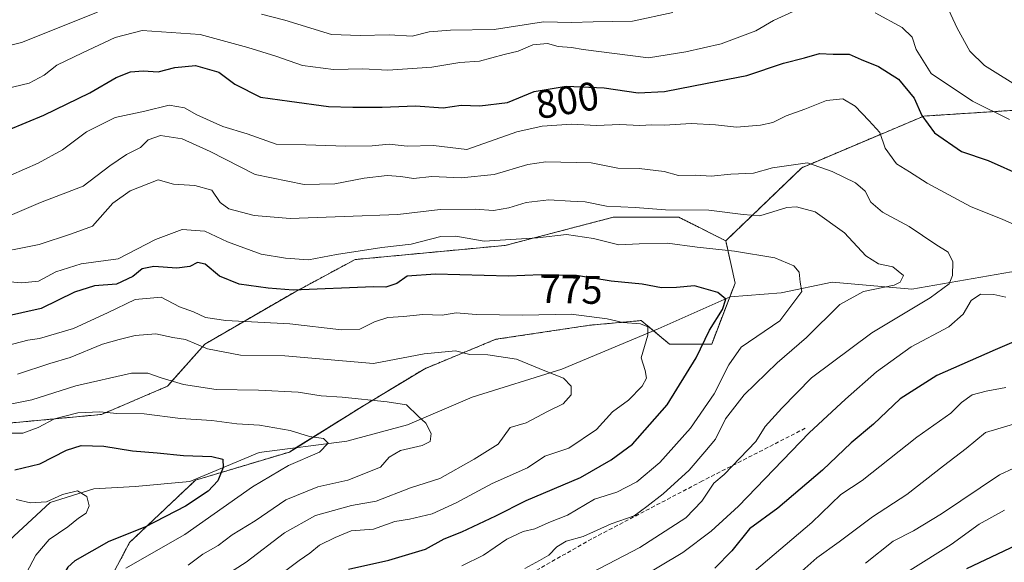
# Model space of a CAD drawing. Units: metres. Extents: x 665328 to 668794, y 4735040 to 4737436.
# Drawn here: x 666800 to 667047, y 4736746 to 4736882 of the extents above; entities that cross this region are included whole.
import ezdxf
from ezdxf.enums import TextEntityAlignment as Align

# ---------------------------------------------------------------- set-up
doc = ezdxf.new("R2010")
doc.units = ezdxf.units.M
doc.header["$MEASUREMENT"] = 0
doc.linetypes.add('TRAZOS', pattern=[0.75, 0.5, -0.25])
doc.linetypes.add('TRAZOSX2', pattern=[1.5, 1, -0.5])
for name, color, linetype, lineweight in [('Arbolado forestal', 92, 'TRAZOS', 0), ('Arbolado forestal CxS', 92, 'Continuous', 0), ('Corriente natural lineal', 142, 'Continuous', 13), ('Curva de nivel maestra', 36, 'Continuous', 30), ('Curva de nivel normal', 36, 'Continuous', 0), ('Matorral', 135, 'Continuous', 0), ('Matorral CxS', 135, 'Continuous', 0), ('Rótulo de curva de nivel directora', 19, 'Continuous', 0), ('Senda', 19, 'TRAZOSX2', 0)]:
    doc.layers.add(name, color=color, linetype=linetype, lineweight=lineweight)
doc.styles.add('Arial', font='txt', dxfattribs={"height": 0.2})

# ---------------------------------------------------------------- blocks, each defined once
blk = doc.blocks.new('*U161')
at = {"layer": 'Curva de nivel normal', "color": 36, "linetype": 'Continuous', "lineweight": 0}
blk.add_polyline3d([(666841.98, 4736744.96, 760), (666845.71, 4736747.67, 760), (666849.55, 4736749.89, 760), (666853.04, 4736752.53, 760), (666858.8, 4736756.03, 760), (666866.47, 4736761.3, 760), (666874.51, 4736764.63, 760), (666882.08, 4736766.25, 760), (666890.25, 4736769.51, 760), (666892.45, 4736772, 760), (666895.27, 4736773.74, 760), (666900.7, 4736774.96, 760), (666902.74, 4736775.98, 760), (666902.95, 4736777.97, 760), (666901.67, 4736780.58, 760), (666899.7, 4736782.32, 760), (666896.75, 4736785.13, 760), (666891.97, 4736785.89, 760), (666880.66, 4736787.11, 760), (666875.4, 4736787.44, 760), (666869.57, 4736788.32, 760), (666859.62, 4736788.86, 760), (666849.02, 4736789.03, 760), (666840.84, 4736790.28, 760), (666835.2, 4736791.91, 760), (666831.85, 4736793.14, 760), (666827.8, 4736793.07, 760), (666813.81, 4736789.92, 760), (666802.81, 4736786.42, 760), (666793.48, 4736784.56, 760)], dxfattribs=at)
blk = doc.blocks.new('*U162')
at = {"layer": 'Curva de nivel normal', "color": 36, "linetype": 'Continuous', "lineweight": 0}
blk.add_polyline3d([(666792.59, 4736830.69, 790), (666804.93, 4736835.9, 790), (666815.64, 4736840.04, 790), (666822.35, 4736845.12, 790), (666826.53, 4736848, 790), (666830.02, 4736849.76, 790), (666831.99, 4736851.65, 790), (666835.02, 4736852.78, 790), (666840.48, 4736851.91, 790), (666847.48, 4736848.76, 790), (666858.8, 4736842.99, 790), (666871.14, 4736840.47, 790), (666878.8, 4736840.61, 790), (666886.14, 4736842.07, 790), (666891.95, 4736842.69, 790), (666895.36, 4736842.49, 790), (666898.52, 4736841.98, 790), (666903.11, 4736842.46, 790), (666910.47, 4736842.14, 790), (666918.8, 4736842.98, 790), (666927.21, 4736845.45, 790), (666931.77, 4736846.12, 790), (666943.14, 4736845.89, 790), (666949.8, 4736844.53, 790), (666955.14, 4736844.5, 790), (666961.47, 4736843.72, 790), (666965.01, 4736842.7, 790), (666969.38, 4736842.77, 790), (666973.2, 4736842.5, 790), (666978.16, 4736843, 790), (666983.82, 4736843.28, 790), (666988.59, 4736844.59, 790), (666997.35, 4736845.85, 790), (667003.56, 4736843.72, 790), (667009.46, 4736840.86, 790), (667011.83, 4736838.81, 790), (667013.31, 4736835.99, 790), (667016.22, 4736833.51, 790), (667022.93, 4736829.91, 790), (667029.62, 4736825.43, 790), (667032.71, 4736823.5, 790), (667033.83, 4736821.05, 790), (667033.78, 4736817.6, 790), (667032.93, 4736815.56, 790), (667028.13, 4736812.04, 790), (667013.56, 4736803.21, 790), (666998.37, 4736791.92, 790), (666990.97, 4736784.31, 790), (666986.74, 4736779.77, 790), (666984.42, 4736775.94, 790), (666976.46, 4736767.68, 790), (666973.92, 4736765.49, 790), (666970.88, 4736760.96, 790), (666966.86, 4736756.8, 790), (666955.36, 4736749.36, 790), (666937.19, 4736739.93, 790)], dxfattribs=at)
blk = doc.blocks.new('*U166')
at = {"layer": 'Curva de nivel normal', "color": 36, "linetype": 'Continuous', "lineweight": 0}
blk.add_polyline3d([(667052.74, 4736770.96, 815), (667045.56, 4736767.6, 815), (667031.01, 4736757.85, 815), (667024.01, 4736753.58, 815), (667018.85, 4736750.97, 815), (667011.95, 4736745.46, 815)], dxfattribs=at)
blk = doc.blocks.new('*U169')
at = {"layer": 'Curva de nivel normal', "color": 36, "linetype": 'Continuous', "lineweight": 0}
blk.add_polyline3d([(666798.35, 4736737.18, 745), (666803.76, 4736747.43, 745), (666807.15, 4736751.36, 745), (666811.81, 4736754.55, 745), (666814.51, 4736756.74, 745), (666816.41, 4736757.97, 745), (666817.19, 4736759.84, 745), (666816.6, 4736762.14, 745), (666814.22, 4736763.62, 745), (666810.48, 4736762.63, 745), (666806.48, 4736760.82, 745), (666802.48, 4736760.6, 745), (666798.81, 4736761.4, 745)], dxfattribs=at)
blk = doc.blocks.new('*U173')
at = {"layer": 'Curva de nivel normal', "color": 36, "linetype": 'Continuous', "lineweight": 0}
blk.add_polyline3d([(666861.8, 4736740.1, 770), (666869.82, 4736746.08, 770), (666872.52, 4736747.98, 770), (666874.93, 4736749.94, 770), (666878.92, 4736751.86, 770), (666882.92, 4736753.58, 770), (666888.47, 4736754, 770), (666893.86, 4736755.9, 770), (666897.54, 4736756.46, 770), (666903.2, 4736757.86, 770), (666909.26, 4736760.58, 770), (666918.3, 4736765.43, 770), (666927.1, 4736769.38, 770), (666931.47, 4736772.25, 770), (666937.47, 4736774.26, 770), (666944.47, 4736779.01, 770), (666948.47, 4736783.38, 770), (666952.47, 4736786.33, 770), (666955.92, 4736789.83, 770), (666957, 4736791.86, 770), (666956.63, 4736793.82, 770), (666955.67, 4736796.98, 770), (666957.34, 4736802.66, 770), (666957.37, 4736804.76, 770), (666955.5, 4736805.46, 770), (666951.07, 4736805.85, 770), (666947.13, 4736806.78, 770), (666938.09, 4736807.94, 770), (666925.95, 4736807.68, 770), (666914.22, 4736807.82, 770), (666909.25, 4736808.21, 770), (666905.72, 4736807.68, 770), (666900.84, 4736807.8, 770), (666896, 4736807.3, 770), (666892.07, 4736807.04, 770), (666888.73, 4736805.99, 770), (666885.04, 4736804.16, 770), (666880.51, 4736804, 770), (666867.47, 4736805.47, 770), (666851.48, 4736806.34, 770), (666846.31, 4736807.04, 770), (666843.36, 4736808.49, 770), (666839.83, 4736809.78, 770), (666835.22, 4736812.21, 770), (666828.69, 4736811.58, 770), (666821.8, 4736808.21, 770), (666813.26, 4736804.32, 770), (666804.66, 4736801.78, 770), (666801.81, 4736801.42, 770), (666796.3, 4736799.93, 770)], dxfattribs=at)
blk = doc.blocks.new('*U177')
at = {"layer": 'Curva de nivel normal', "color": 36, "linetype": 'Continuous', "lineweight": 0}
blk.add_polyline3d([(666844.22, 4736737.82, 765), (666856.54, 4736745.72, 765), (666866.14, 4736753.06, 765), (666873.96, 4736757.4, 765), (666882.96, 4736759.87, 765), (666889.14, 4736761, 765), (666897.8, 4736764.37, 765), (666905.14, 4736766.7, 765), (666913.8, 4736771.54, 765), (666919.8, 4736775.31, 765), (666922.8, 4736779.47, 765), (666926.8, 4736780.61, 765), (666932.14, 4736783.53, 765), (666936.12, 4736785.39, 765), (666938.06, 4736787.66, 765), (666938.09, 4736789.81, 765), (666936.18, 4736791.83, 765), (666931.48, 4736793.69, 765), (666924.4, 4736796.66, 765), (666917.2, 4736797.7, 765), (666912.67, 4736797.78, 765), (666909.1, 4736798.69, 765), (666901.21, 4736798, 765), (666888.47, 4736795.5, 765), (666866.22, 4736797.43, 765), (666855.16, 4736797.65, 765), (666846.87, 4736799.24, 765), (666841.36, 4736801.53, 765), (666838.13, 4736802.1, 765), (666833.87, 4736802.98, 765), (666828.74, 4736802.58, 765), (666824.72, 4736801.52, 765), (666820.53, 4736800.41, 765), (666812.37, 4736797.06, 765), (666807.32, 4736795.52, 765), (666799.22, 4736792.9, 765)], dxfattribs=at)
blk = doc.blocks.new('*U198')
at = {"layer": 'Curva de nivel normal', "color": 36, "linetype": 'Continuous', "lineweight": 0}
for points in [[(666948.91, 4736737.79, 795), (666966.13, 4736748.1, 795), (666973.26, 4736753.44, 795), (666980.1, 4736759.77, 795), (666997.81, 4736778.14, 795), (667006.93, 4736786.57, 795), (667014.71, 4736793.47, 795), (667023.36, 4736799.68, 795), (667032.84, 4736804.7, 795), (667036.46, 4736807.92, 795), (667038.46, 4736811.34, 795), (667040.79, 4736812.93, 795), (667044.13, 4736812.87, 795), (667047.13, 4736812.19, 795)], [(667053.6, 4736828.48, 795), (667046.44, 4736831.68, 795), (667038.29, 4736834.89, 795), (667027.44, 4736840.74, 795), (667023.01, 4736843.65, 795), (667019.69, 4736845.66, 795), (667016.85, 4736849.55, 795), (667015.58, 4736853.48, 795), (667012.82, 4736856.52, 795), (667009.39, 4736860.11, 795), (667006.26, 4736861.95, 795), (667002.13, 4736861.54, 795), (666996.69, 4736859.35, 795), (666992.04, 4736857.65, 795), (666988.69, 4736856.03, 795), (666985.58, 4736855.34, 795), (666979.61, 4736854.83, 795), (666974.27, 4736855.44, 795), (666968.23, 4736855.71, 795), (666961.49, 4736855.33, 795), (666958.34, 4736855.44, 795), (666955.3, 4736855.23, 795), (666950.34, 4736855.5, 795), (666944.47, 4736855.22, 795), (666938.14, 4736855.55, 795), (666930.8, 4736855.07, 795), (666924.49, 4736853.66, 795), (666911.9, 4736849.19, 795), (666903.56, 4736850.26, 795), (666896.97, 4736850.09, 795), (666892.47, 4736850.53, 795), (666888.17, 4736850.16, 795), (666881.6, 4736850.1, 795), (666871.5, 4736850.41, 795), (666864.08, 4736850.53, 795), (666856.84, 4736853.13, 795), (666850.74, 4736855.02, 795), (666844.15, 4736857.92, 795), (666841.11, 4736859.71, 795), (666837.22, 4736860.33, 795), (666831.11, 4736858.86, 795), (666823.7, 4736857.24, 795), (666816.53, 4736853.62, 795), (666810.44, 4736849.17, 795), (666804.36, 4736845.76, 795), (666797.52, 4736842.78, 795)]]:
    blk.add_polyline3d(points, dxfattribs=at)
blk = doc.blocks.new('*U199')
at = {"layer": 'Curva de nivel normal', "color": 36, "linetype": 'Continuous', "lineweight": 0}
blk.add_polyline3d([(666795.27, 4736816.16, 780), (666800.25, 4736815.77, 780), (666804.48, 4736816.22, 780), (666808.81, 4736818.57, 780), (666815.15, 4736820.54, 780), (666824.48, 4736821.8, 780), (666833.81, 4736826.63, 780), (666840.48, 4736829.18, 780), (666846.22, 4736828.73, 780), (666851.88, 4736826.06, 780), (666860.3, 4736822.99, 780), (666866.44, 4736822, 780), (666872.18, 4736821.54, 780), (666879.24, 4736822.87, 780), (666890.63, 4736824.68, 780), (666897.98, 4736825.46, 780), (666905.42, 4736827.37, 780), (666909.17, 4736827.46, 780), (666916.29, 4736826.25, 780), (666929.69, 4736827.07, 780), (666936.91, 4736827.9, 780), (666943.67, 4736826.88, 780), (666950.02, 4736825.27, 780), (666955.14, 4736825.58, 780), (666962.26, 4736825.76, 780), (666969.68, 4736824.69, 780), (666979.06, 4736823.76, 780), (666989.17, 4736822.07, 780), (666994, 4736820.03, 780), (666995.26, 4736818.41, 780), (666995.54, 4736815.92, 780), (666995.96, 4736813.6, 780), (666990.46, 4736806.2, 780), (666980.71, 4736799.6, 780), (666977.68, 4736795.16, 780), (666974, 4736787.94, 780), (666968.02, 4736779.28, 780), (666960.36, 4736770.69, 780), (666954.54, 4736765.86, 780), (666949.52, 4736763.24, 780), (666943.98, 4736761.53, 780), (666937.14, 4736757.5, 780), (666932.52, 4736755.63, 780), (666928.98, 4736754.09, 780), (666926.08, 4736753.37, 780), (666921.98, 4736751.44, 780), (666916.13, 4736747.47, 780), (666910.64, 4736744.78, 780)], dxfattribs=at)
blk = doc.blocks.new('*U211')
at = {"layer": 'Curva de nivel normal', "color": 36, "linetype": 'Continuous', "lineweight": 0}
for points in [[(666796.15, 4736864.43, 805), (666802.08, 4736865.85, 805), (666805.9, 4736867.87, 805), (666809.08, 4736870.4, 805), (666815.48, 4736873.46, 805), (666823.7, 4736877.33, 805), (666830.48, 4736879.07, 805), (666845.02, 4736878.04, 805), (666857.01, 4736874.8, 805), (666864.02, 4736872.66, 805), (666870.7, 4736870.29, 805), (666878.47, 4736869.27, 805), (666885.8, 4736869.43, 805), (666892.13, 4736869.17, 805), (666903.1, 4736869.87, 805), (666910.13, 4736871.09, 805), (666915.1, 4736871.42, 805), (666921.32, 4736873.09, 805), (666924.77, 4736873.9, 805), (666928.47, 4736875.46, 805), (666932.14, 4736875.83, 805), (666934.8, 4736875.09, 805), (666938.2, 4736874.84, 805), (666941.13, 4736874.3, 805), (666957.52, 4736872.2, 805), (666966.86, 4736873.74, 805), (666975.7, 4736875.78, 805), (666984.47, 4736878.99, 805), (666988.82, 4736881.58, 805), (666993.8, 4736883.82, 805)], [(667014.33, 4736883.5, 805), (667021.14, 4736879.81, 805), (667023.63, 4736877.42, 805), (667024.68, 4736874.35, 805), (667028.41, 4736868.29, 805), (667038.79, 4736861.36, 805), (667048.11, 4736856.78, 805)], [(667047.18, 4736789.52, 805), (667042.22, 4736788.56, 805), (667038.68, 4736787.64, 805), (667036.01, 4736785.72, 805), (667033.35, 4736783.05, 805), (667024.79, 4736777.02, 805), (667011.11, 4736766.18, 805), (667005.74, 4736762.64, 805), (666998.5, 4736755.66, 805), (666984.03, 4736743.37, 805)]]:
    blk.add_polyline3d(points, dxfattribs=at)
blk = doc.blocks.new('*U212')
at = {"layer": 'Curva de nivel normal', "color": 36, "linetype": 'Continuous', "lineweight": 0}
blk.add_polyline3d([(666826.35, 4736744.2, 755), (666841.14, 4736752.65, 755), (666858.14, 4736764.6, 755), (666867.14, 4736769.92, 755), (666874.97, 4736773.25, 755), (666877.14, 4736775.57, 755), (666875.97, 4736776.72, 755), (666872.47, 4736777.25, 755), (666867.57, 4736778.7, 755), (666859.86, 4736780.06, 755), (666854.19, 4736780.43, 755), (666847.93, 4736781.23, 755), (666840.09, 4736781.71, 755), (666830.98, 4736782.88, 755), (666824.11, 4736782.98, 755), (666819.81, 4736783.37, 755), (666814.34, 4736783.15, 755), (666808.45, 4736781.64, 755), (666804.39, 4736779.5, 755), (666800.56, 4736778.08, 755), (666797.18, 4736778.09, 755)], dxfattribs=at)
blk = doc.blocks.new('*U225')
at = {"layer": 'Curva de nivel normal', "color": 36, "linetype": 'Continuous', "lineweight": 0}
blk.add_polyline3d([(667046.79, 4736758.73, 820), (667040.46, 4736755.22, 820), (667033.46, 4736750.09, 820), (667023.19, 4736743.72, 820)], dxfattribs=at)
blk = doc.blocks.new('*U226')
at = {"layer": 'Curva de nivel normal', "color": 36, "linetype": 'Continuous', "lineweight": 0}
blk.add_polyline3d([(666791.07, 4736822.7, 785), (666804.58, 4736825.38, 785), (666812.73, 4736828.04, 785), (666817.98, 4736829.98, 785), (666823.11, 4736835.76, 785), (666827.48, 4736838.84, 785), (666834.48, 4736841.65, 785), (666838.28, 4736840.54, 785), (666843.67, 4736840.21, 785), (666847.96, 4736839.03, 785), (666850.01, 4736835.96, 785), (666852.24, 4736834.3, 785), (666858.59, 4736832.64, 785), (666867.61, 4736831.89, 785), (666881.17, 4736832.43, 785), (666894.59, 4736832.88, 785), (666905.23, 4736834.18, 785), (666914, 4736834.28, 785), (666918.57, 4736833.93, 785), (666922.47, 4736834.59, 785), (666926.8, 4736835.94, 785), (666932.47, 4736836.6, 785), (666937.92, 4736836.29, 785), (666941.59, 4736836.1, 785), (666946.92, 4736835.03, 785), (666954.19, 4736834.65, 785), (666961.79, 4736834.05, 785), (666972.6, 4736834.04, 785), (666981.23, 4736832.95, 785), (666985.46, 4736832.55, 785), (666992.23, 4736834.64, 785), (666994.6, 4736834.82, 785), (666999.32, 4736833.56, 785), (667006.69, 4736828.3, 785), (667012, 4736822.53, 785), (667015.24, 4736820.51, 785), (667018.83, 4736819.8, 785), (667021.46, 4736817.63, 785), (667020.65, 4736815.94, 785), (667019.1, 4736815.22, 785), (667011.44, 4736813.6, 785), (667005.51, 4736810.3, 785), (666997.14, 4736802.04, 785), (666989.79, 4736795.7, 785), (666981.46, 4736787.71, 785), (666976.79, 4736781.62, 785), (666974.33, 4736776.59, 785), (666971.61, 4736773.4, 785), (666967.67, 4736768.81, 785), (666961.21, 4736762.82, 785), (666957.11, 4736759.69, 785), (666953.88, 4736757.32, 785), (666948.14, 4736755.3, 785), (666941.14, 4736752.13, 785), (666936.8, 4736750.98, 785), (666934.47, 4736749.55, 785), (666932.47, 4736747.42, 785), (666930.14, 4736746.08, 785), (666926.47, 4736744.09, 785)], dxfattribs=at)
blk = doc.blocks.new('*U240')
at = {"layer": 'Curva de nivel normal', "color": 36, "linetype": 'Continuous', "lineweight": 0}
for points in [[(666783.02, 4736871.82, 810), (666800.17, 4736876.08, 810), (666819.22, 4736883.69, 810)], [(666860.39, 4736883.14, 810), (666866.24, 4736881.7, 810), (666877.99, 4736878.08, 810), (666885.17, 4736877.79, 810), (666892.42, 4736877.96, 810), (666898.2, 4736877.7, 810), (666902.47, 4736878.71, 810), (666907.8, 4736879.16, 810), (666918.8, 4736879.32, 810), (666931.14, 4736881.26, 810), (666938.14, 4736881.11, 810), (666943.64, 4736881.27, 810), (666953.5, 4736881.4, 810), (666963.64, 4736883.58, 810)], [(667032.29, 4736885.47, 810), (667034.94, 4736879.66, 810), (667038.1, 4736873.92, 810), (667041.82, 4736870.34, 810), (667051.58, 4736864.21, 810)], [(667049.1, 4736780.31, 810), (667042.08, 4736778.25, 810), (667037.23, 4736774.17, 810), (667031.49, 4736769.88, 810), (667022.28, 4736762.63, 810), (667013.7, 4736757.1, 810), (667005.36, 4736750.78, 810), (666999.76, 4736746.79, 810), (666992.18, 4736740.11, 810)]]:
    blk.add_polyline3d(points, dxfattribs=at)
blk = doc.blocks.new('*U243')
at = {"layer": 'Curva de nivel maestra', "color": 36, "linetype": 'Continuous', "lineweight": 30}
blk.add_polyline3d([(667037.34, 4736744.07, 825), (667057.69, 4736753.71, 825)], dxfattribs=at)
blk = doc.blocks.new('*U245')
at = {"layer": 'Curva de nivel maestra', "color": 36, "linetype": 'Continuous', "lineweight": 30}
blk.add_polyline3d([(666798.48, 4736768.84, 750), (666804.81, 4736770.34, 750), (666811.48, 4736773.8, 750), (666815.15, 4736774.97, 750), (666820.81, 4736774.83, 750), (666828.07, 4736773.66, 750), (666834.19, 4736773.16, 750), (666840.84, 4736772.45, 750), (666847.95, 4736772.24, 750), (666850.67, 4736771.53, 750), (666850.82, 4736769.44, 750), (666849.41, 4736766.1, 750), (666847.05, 4736763.5, 750), (666841.33, 4736759.71, 750), (666831.15, 4736754.46, 750), (666822.12, 4736750.88, 750), (666813.58, 4736746.04, 750), (666811.8, 4736744.44, 750), (666808.95, 4736739.64, 750), (666802.24, 4736725.26, 750), (666793.49, 4736710.31, 750)], dxfattribs=at)
blk = doc.blocks.new('*U258')
at = {"layer": 'Curva de nivel maestra', "color": 36, "linetype": 'Continuous', "lineweight": 30}
for points in [[(666792.37, 4736852.34, 800), (666805.81, 4736857.88, 800), (666817.32, 4736863.45, 800), (666823.9, 4736867.28, 800), (666827.56, 4736868.75, 800), (666830.67, 4736868.93, 800), (666834.48, 4736868.7, 800), (666838.65, 4736869.76, 800), (666843.83, 4736870.3, 800), (666849.71, 4736868.65, 800), (666853.7, 4736865.59, 800), (666860.14, 4736862.37, 800), (666867.44, 4736861.36, 800), (666877.17, 4736859.99, 800), (666883.28, 4736859.85, 800), (666890.65, 4736859.85, 800), (666899.04, 4736860.22, 800), (666905.94, 4736859.72, 800), (666910.47, 4736860.32, 800), (666915.14, 4736860.18, 800), (666922.14, 4736861.02, 800), (666928.8, 4736863.74, 800), (666936.8, 4736865.11, 800), (666946.35, 4736864.69, 800), (666954.93, 4736863.42, 800), (666961.53, 4736863.82, 800), (666972.24, 4736865.87, 800), (666982.18, 4736867.78, 800), (666991.4, 4736870.92, 800), (666996.6, 4736872.2, 800), (667000.39, 4736873.35, 800), (667003.87, 4736873.17, 800), (667007.82, 4736873.12, 800), (667010.85, 4736871.82, 800), (667015.19, 4736870.07, 800), (667020.25, 4736866.88, 800), (667024.13, 4736862.12, 800), (667026.06, 4736857.77, 800), (667029.28, 4736853.37, 800), (667036.01, 4736848.71, 800), (667042.74, 4736846.48, 800), (667051.35, 4736842.66, 800)], [(667055.56, 4736803.72, 800), (667044.46, 4736798.97, 800), (667029.81, 4736792.5, 800), (667020.66, 4736786.7, 800), (667013.91, 4736780.35, 800), (667008.32, 4736775.63, 800), (667001.16, 4736768.8, 800), (666989.91, 4736759.24, 800), (666982.82, 4736754.07, 800), (666978.38, 4736748.54, 800), (666974.16, 4736744.17, 800)]]:
    blk.add_polyline3d(points, dxfattribs=at)
blk = doc.blocks.new('*U260')
at = {"layer": 'Curva de nivel maestra', "color": 36, "linetype": 'Continuous', "lineweight": 30}
blk.add_polyline3d([(666882.2, 4736743.93, 775), (666892.38, 4736746.19, 775), (666901.53, 4736748.96, 775), (666906.26, 4736751.58, 775), (666910.64, 4736753.31, 775), (666919.22, 4736757.3, 775), (666926.79, 4736761.14, 775), (666940.47, 4736766.91, 775), (666948.15, 4736771.36, 775), (666953.52, 4736775.26, 775), (666962.15, 4736785.14, 775), (666969.46, 4736796.95, 775), (666972.8, 4736803.86, 775), (666976.08, 4736809.1, 775), (666976.93, 4736811.67, 775), (666974.86, 4736813.35, 775), (666969.04, 4736815.05, 775), (666964.55, 4736814.63, 775), (666960.79, 4736814.5, 775), (666955.88, 4736815.41, 775), (666948.14, 4736816.19, 775), (666939.47, 4736817.61, 775), (666930.57, 4736817.81, 775), (666922.37, 4736817.41, 775), (666904.05, 4736817.97, 775), (666896.93, 4736817.46, 775), (666894.34, 4736815.58, 775), (666891.58, 4736814.66, 775), (666888.47, 4736814.8, 775), (666868.34, 4736813.94, 775), (666862.07, 4736814.4, 775), (666854.77, 4736815.46, 775), (666849.85, 4736817.47, 775), (666846.25, 4736820.42, 775), (666844.37, 4736820.89, 775), (666842.39, 4736819.86, 775), (666839.13, 4736819.46, 775), (666833.39, 4736819.89, 775), (666830.48, 4736819.29, 775), (666828.15, 4736817.37, 775), (666824.06, 4736815.48, 775), (666818.47, 4736815.04, 775), (666813.51, 4736813.41, 775), (666805.16, 4736809.3, 775), (666795.45, 4736807.18, 775)], dxfattribs=at)

msp = doc.modelspace()

# ---------------------------------------------------------------- linework, layer by layer
at = {"layer": 'Arbolado forestal', "color": 92, "linetype": 'TRAZOS', "lineweight": 0}
for points in [[(666976.88, 4736826.33, 781.02), (666995.95, 4736844.65, 788.91), (667026.56, 4736857.61, 800.18), (667063.06, 4736859.96, 810.52), (667083.08, 4736854.07, 813.62), (667100.74, 4736851.72, 817.21), (667126.64, 4736857.61, 826.15), (667141.95, 4736862.32, 830.61), (667150.19, 4736870.56, 834.97), (667153.72, 4736888.23, 845.72)], [(666976.88, 4736826.33, 781.02), (666995.95, 4736844.65, 788.91), (667026.56, 4736857.61, 800.18), (667063.06, 4736859.96, 810.52), (667083.08, 4736854.07, 813.62), (667100.74, 4736851.72, 817.21), (667126.64, 4736857.61, 826.15), (667141.95, 4736862.32, 830.61), (667150.19, 4736870.56, 834.97), (667153.72, 4736888.23, 845.72)], [(666782.62, 4736779.22, 759.91), (666820.29, 4736782.76, 754.24), (666836.78, 4736789.82, 758.64), (666846.19, 4736800.42, 765.3), (666868.56, 4736813.38, 774.45), (666883.87, 4736821.62, 778.85), (666921.55, 4736825.16, 779.25), (666948.63, 4736832.22, 783.49), (666965.11, 4736832.22, 783.97), (666976.88, 4736826.33, 781.02)], [(666786.15, 4736722.68, 740.61), (666808.52, 4736728.57, 751.95), (666818.16, 4736733.37, 755.86), (666827.29, 4736750.61, 751.08), (666843.84, 4736766.26, 748.21), (666867.39, 4736773.33, 753.46), (666869.13, 4736774.42, 753.93), (666886.22, 4736785.11, 759.15), (666901.34, 4736794.23, 763.04), (666919.19, 4736801.6, 766.67), (666942.74, 4736805.13, 768.87), (666955.69, 4736806.31, 770.51), (666958.75, 4736803.76, 770.04), (666962.75, 4736800.42, 771.57), (666973.35, 4736800.42, 775.88), (666977.89, 4736812.23, 775.42), (666979.24, 4736815.73, 776.77), (666976.88, 4736826.33, 781.02)]]:
    msp.add_polyline3d(points, dxfattribs=at)
at = {"layer": 'Arbolado forestal CxS', "color": 92, "linetype": 'Continuous', "lineweight": 0}
for points in [[(667153.72, 4736888.23, 845.72), (667150.19, 4736870.56, 834.97), (667141.95, 4736862.32, 830.61), (667126.64, 4736857.61, 826.15), (667100.74, 4736851.72, 817.21), (667083.08, 4736854.07, 813.62), (667063.06, 4736859.96, 810.52), (667026.56, 4736857.61, 800.18), (666995.95, 4736844.65, 788.91), (666976.88, 4736826.33, 781.02), (666965.11, 4736832.22, 783.97), (666948.63, 4736832.22, 783.49), (666921.55, 4736825.16, 779.25), (666883.87, 4736821.62, 778.85), (666868.56, 4736813.38, 774.45), (666846.19, 4736800.42, 765.3), (666836.78, 4736789.82, 758.64), (666820.29, 4736782.75, 754.24), (666782.62, 4736779.22, 759.91)], [(666786.15, 4736722.68, 740.61), (666808.52, 4736728.57, 751.95), (666818.16, 4736733.37, 755.86), (666827.29, 4736750.61, 751.08), (666843.84, 4736766.26, 748.21), (666867.39, 4736773.33, 753.46), (666886.23, 4736785.11, 759.15), (666901.34, 4736794.23, 763.04), (666919.19, 4736801.6, 766.67), (666942.74, 4736805.13, 768.87), (666955.69, 4736806.31, 770.51), (666962.75, 4736800.42, 771.57), (666973.35, 4736800.42, 775.88), (666979.24, 4736815.73, 776.77), (666976.88, 4736826.33, 781.02), (666995.95, 4736844.65, 788.91), (667026.56, 4736857.61, 800.18), (667063.06, 4736859.96, 810.52), (667083.08, 4736854.07, 813.62), (667100.74, 4736851.72, 817.21), (667126.64, 4736857.61, 826.15), (667141.95, 4736862.32, 830.61), (667150.19, 4736870.56, 834.97), (667153.72, 4736888.23, 845.72)]]:
    msp.add_polyline3d(points, dxfattribs=at)
at = {"layer": 'Corriente natural lineal', "color": 142, "linetype": 'Continuous', "lineweight": 13}
msp.add_polyline3d([(667151.49, 4736803.84, 809.13), (667134.31, 4736805.89, 806.55), (667120.46, 4736806.92, 805.06), (667105.34, 4736811.73, 803.03), (667090.51, 4736813.95, 799.9), (667075.36, 4736816.66, 797.45), (667048.54, 4736818.53, 792.73), (667023.55, 4736814.2, 787.54), (667003.56, 4736815.95, 782.56), (666990.79, 4736813.29, 777.86), (666978.02, 4736812.29, 775.47), (666959.94, 4736804.26, 770.54), (666935.75, 4736794.09, 765.5), (666913.26, 4736787.12, 762.68), (666897.04, 4736780.11, 758.79), (666881.78, 4736776.07, 756.66), (666859.85, 4736773.21, 752.33), (666842.43, 4736765.89, 747.89), (666828.67, 4736764.66, 746.52), (666818.32, 4736764.06, 745.95), (666807.39, 4736760.66, 744.02), (666796.01, 4736750.12, 741)], dxfattribs=at)
at = {"layer": 'Matorral', "color": 135, "linetype": 'Continuous', "lineweight": 0}
for points in [[(666782.62, 4736779.22, 759.91), (666820.29, 4736782.76, 754.24), (666836.78, 4736789.82, 758.64), (666846.19, 4736800.42, 765.3), (666868.56, 4736813.38, 774.45), (666883.87, 4736821.62, 778.85), (666921.55, 4736825.16, 779.25), (666948.63, 4736832.22, 783.49), (666965.11, 4736832.22, 783.97), (666976.88, 4736826.33, 781.02)], [(666786.15, 4736722.68, 740.61), (666808.52, 4736728.57, 751.95), (666818.16, 4736733.37, 755.86), (666827.29, 4736750.61, 751.08), (666843.84, 4736766.26, 748.21), (666867.39, 4736773.33, 753.46), (666869.13, 4736774.42, 753.93), (666886.22, 4736785.11, 759.15), (666901.34, 4736794.23, 763.04), (666919.19, 4736801.6, 766.67), (666942.74, 4736805.13, 768.87), (666955.69, 4736806.31, 770.51), (666958.75, 4736803.76, 770.04), (666962.75, 4736800.42, 771.57), (666973.35, 4736800.42, 775.88), (666977.89, 4736812.23, 775.42), (666979.24, 4736815.73, 776.77), (666976.88, 4736826.33, 781.02)]]:
    msp.add_polyline3d(points, dxfattribs=at)
at = {"layer": 'Matorral CxS', "color": 135, "linetype": 'Continuous', "lineweight": 0}
msp.add_polyline3d([(666782.62, 4736779.22, 759.91), (666820.29, 4736782.75, 754.24), (666836.78, 4736789.82, 758.64), (666846.19, 4736800.42, 765.3), (666868.56, 4736813.38, 774.45), (666883.87, 4736821.62, 778.85), (666921.55, 4736825.16, 779.25), (666948.63, 4736832.22, 783.49), (666965.11, 4736832.22, 783.97), (666976.88, 4736826.33, 781.02), (666979.24, 4736815.73, 776.77), (666973.35, 4736800.42, 775.88), (666962.75, 4736800.42, 771.57), (666955.69, 4736806.31, 770.51), (666942.74, 4736805.13, 768.87), (666919.19, 4736801.6, 766.67), (666901.34, 4736794.23, 763.04), (666886.23, 4736785.11, 759.15), (666867.39, 4736773.33, 753.46), (666843.84, 4736766.26, 748.21), (666827.29, 4736750.61, 751.08), (666818.16, 4736733.37, 755.86), (666808.52, 4736728.57, 751.95), (666786.15, 4736722.68, 740.61)], dxfattribs=at)
at = {"layer": 'Senda', "color": 19, "linetype": 'TRAZOSX2', "lineweight": 0}
msp.add_polyline3d([(666996.83, 4736779.3, 794.23), (666971.04, 4736766.07, 787.96), (666943.25, 4736751.52, 785.54), (666923.41, 4736740.27, 786.24), (666895.63, 4736738.95, 779.16), (666869.17, 4736734.32, 775.23), (666846.68, 4736721.75, 773.38), (666821.55, 4736703.23, 768.29), (666802.36, 4736686.03, 764.02), (666781.2, 4736672.8, 759.03), (666762.01, 4736654.94, 757.55), (666746.8, 4736635.76, 757.56), (666724.97, 4736617.24, 754.5), (666695.87, 4736601.36, 749.11)], dxfattribs=at)

# ---------------------------------------------------------------- block references
at = {"layer": 'Curva de nivel maestra', "color": 36, "linetype": 'Continuous', "lineweight": 30}
for name in ['*U243', '*U245', '*U260', '*U258']:
    msp.add_blockref(name, (0, 0), dxfattribs=at)
at = {"layer": 'Curva de nivel normal', "color": 36, "linetype": 'Continuous', "lineweight": 0}
for name in ['*U211', '*U240', '*U166', '*U225', '*U169', '*U212', '*U161', '*U177', '*U173', '*U199', '*U226', '*U162', '*U198']:
    msp.add_blockref(name, (0, 0), dxfattribs=at)

# ---------------------------------------------------------------- texts
at = {"layer": 'Rótulo de curva de nivel directora', "color": 19, "linetype": 'Continuous', "lineweight": 0, "style": 'Arial'}
for s, rotation, p in [('800', 9.7178, (666937.12, 4736861.59)), ('775', -1.2874, (666938.04, 4736814.12))]:
    msp.add_text(s, height=7, rotation=rotation, dxfattribs=at).set_placement(p, align=Align.MIDDLE_CENTER)

doc.saveas('drawing.dxf')
